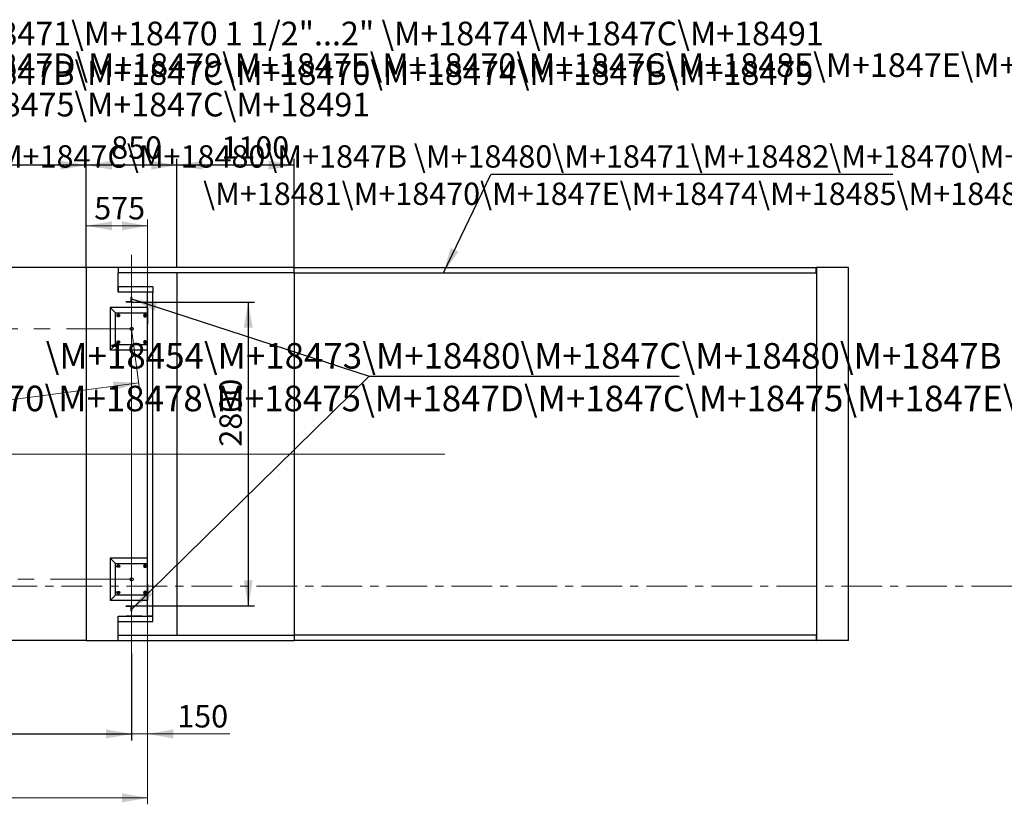
# Model space of a CAD drawing. Units: millimetres. Extents: x -124 to 1466, y -50 to 1310.
# Drawn here: x 414 to 568, y 179 to 302 of the extents above; entities that cross this region are included whole.
import ezdxf

# ---------------------------------------------------------------- set-up
doc = ezdxf.new("R2010")
doc.units = ezdxf.units.MM
doc.linetypes.add('CENTER', pattern=[10.16, 6.35, -1.27, 1.27, -1.27])
doc.linetypes.add('CENTERX2', pattern=[20.32, 12.7, -2.54, 2.54, -2.54])
doc.layers.add('FORMAT', color=7, linetype='Continuous')
doc.styles.add('SLDTEXTSTYLE0', font='TXT', dxfattribs={"width": 0.7, "bigfont": 'bigfont'})
doc.styles.add('SLDTEXTSTYLE1', font='TXT', dxfattribs={"width": 0.7})
doc.dimstyles.new('SLDDIMSTYLE0', dxfattribs={"dimtxt": 3.5, "dimasz": 4, "dimexe": 0, "dimexo": 0.0625, "dimgap": 0.875, "dimtad": 2, "dimlfac": 60, "dimrnd": 1e-09, "dimzin": 12, "dimdsep": 46, "dimtxsty": 'SLDTEXTSTYLE1', "dimsah": 1, "dimcen": 0.09, "dimadec": 0, "dimazin": 3, "dimtfac": 1, "dimtdec": 3, "dimtofl": 0, "dimtmove": 0, "dimatfit": 3, "dimfxl": 0, "dimfrac": 2, "dimtolj": 1, "dimtzin": 12, "dimarcsym": 0})
doc.dimstyles.new('SLDDIMSTYLE1', dxfattribs={"dimtxt": 3.5, "dimasz": 4, "dimexe": 0, "dimexo": 0.0625, "dimgap": 0.875, "dimtad": 2, "dimlfac": 60, "dimrnd": 1e-09, "dimzin": 12, "dimdsep": 46, "dimtxsty": 'SLDTEXTSTYLE1', "dimsah": 1, "dimcen": 0.09, "dimadec": 0, "dimazin": 3, "dimtol": 1, "dimtp": 10, "dimtfac": 1, "dimtdec": 0, "dimtofl": 0, "dimtmove": 0, "dimatfit": 3, "dimfxl": 0, "dimfrac": 2, "dimtolj": 1, "dimarcsym": 0})
doc.dimstyles.new('SLDDIMSTYLE2', dxfattribs={"dimtxt": 3.5, "dimasz": 4, "dimexe": 0, "dimexo": 0.0625, "dimgap": 0.875, "dimtad": 2, "dimlfac": 60, "dimrnd": 1e-09, "dimzin": 12, "dimdsep": 46, "dimtxsty": 'SLDTEXTSTYLE1', "dimsah": 1, "dimcen": 0.09, "dimadec": 0, "dimazin": 3, "dimtfac": 1, "dimtdec": 3, "dimtmove": 0, "dimatfit": 0, "dimfxl": 0, "dimfrac": 2, "dimtolj": 1, "dimtzin": 12, "dimarcsym": 0})
doc.dimstyles.new('SLDDIMSTYLE3', dxfattribs={"dimtxt": 3.5, "dimasz": 4, "dimexe": 0, "dimexo": 0.0625, "dimgap": 0.875, "dimtad": 2, "dimdec": 0, "dimlfac": 60, "dimrnd": 1e-09, "dimzin": 12, "dimdsep": 46, "dimtxsty": 'SLDTEXTSTYLE1', "dimsah": 1, "dimcen": 0.09, "dimadec": 0, "dimazin": 3, "dimtfac": 1, "dimtdec": 3, "dimtofl": 0, "dimtmove": 0, "dimatfit": 3, "dimfxl": 0, "dimfrac": 2, "dimtolj": 1, "dimtzin": 12, "dimarcsym": 0})
doc.dimstyles.new('SLDDIMSTYLE4', dxfattribs={"dimtxt": 0.18, "dimasz": 4, "dimexe": 0, "dimexo": 0.0625, "dimgap": 0, "dimtad": 0, "dimtih": 1, "dimtoh": 1, "dimdec": 0, "dimrnd": 1e-09, "dimzin": 0, "dimdsep": 46, "dimtxsty": 'Standard', "dimsah": 1, "dimcen": 0.09, "dimadec": 0, "dimazin": 0, "dimtfac": 4, "dimtdec": 0, "dimtofl": 0, "dimtmove": 0, "dimatfit": 3, "dimfxl": 0, "dimfrac": 2, "dimtolj": 1, "dimtzin": 0, "dimarcsym": 0})

# ---------------------------------------------------------------- blocks, each defined once
blk = doc.blocks.new('_D_3')
at = {"color": 7, "linetype": 'Continuous', "lineweight": 18}
for p, q in [((424.73, 263.09), (424.73, 270.61)), ((434.32, 269.61), (424.73, 269.61)), ((434.32, 259.26), (434.32, 270.61))]:
    blk.add_line(p, q, dxfattribs=at)
for points in [[(424.73, 269.61), (428.73, 268.91), (428.73, 270.31)], [(434.32, 269.61), (430.32, 270.31), (430.32, 268.91)]]:
    blk.add_solid(points, dxfattribs=at)
at = {"color": 7, "linetype": 'Continuous', "lineweight": 18, "insert": (425.97, 274.12), "char_height": 3.5, "attachment_point": 1, "style": 'SLDTEXTSTYLE1'}
blk.add_mtext('575', dxfattribs=at)
blk = doc.blocks.new('_D_7')
at = {"color": 7, "linetype": 'Continuous', "lineweight": 18}
for p, q in [((431.82, 253.51), (433.07, 244.09)), ((432.94, 245.08), (138.27, 205.91)), ((137.15, 214.34), (138.4, 204.92))]:
    blk.add_line(p, q, dxfattribs=at)
for points in [[(432.94, 245.08), (428.88, 245.25), (429.06, 243.86)], [(138.27, 205.91), (142.33, 205.75), (142.14, 207.13)]]:
    blk.add_solid(points, dxfattribs=at)
at = {"color": 7, "linetype": 'Continuous', "lineweight": 18, "insert": (364.52, 240.54), "char_height": 3.5, "attachment_point": 1, "rotation": 7.5713, "style": 'SLDTEXTSTYLE1'}
blk.add_mtext('17835', dxfattribs=at)
blk = doc.blocks.new('_D_9')
at = {"color": 7, "linetype": 'Continuous', "lineweight": 18}
for p, q in [((134.65, 208.59), (134.65, 179.17)), ((434.32, 208.59), (434.32, 179.17)), ((434.32, 180.17), (134.65, 180.17))]:
    blk.add_line(p, q, dxfattribs=at)
for points in [[(134.65, 180.17), (138.65, 179.47), (138.65, 180.87)], [(434.32, 180.17), (430.32, 180.87), (430.32, 179.47)]]:
    blk.add_solid(points, dxfattribs=at)
at = {"color": 7, "linetype": 'Continuous', "lineweight": 18, "attachment_point": 1, "style": 'SLDTEXTSTYLE1'}
for s, insert, char_height in [('+', (287.04, 188.43), 2.5), ('10', (288.78, 188.43), 2.5), ('17980', (273.99, 184.68), 3.5)]:
    blk.add_mtext(s, dxfattribs=dict(at, insert=insert, char_height=char_height))
blk = doc.blocks.new('_D_10')
at = {"color": 7, "linetype": 'Continuous', "lineweight": 18}
for p, q in [((431.82, 214.34), (431.82, 189.17)), ((434.32, 208.57), (434.32, 189.17)), ((431.82, 190.17), (425.82, 190.17)), ((434.32, 190.17), (431.82, 190.17)), ((434.32, 190.17), (447.18, 190.17))]:
    blk.add_line(p, q, dxfattribs=at)
for points in [[(431.82, 190.17), (427.82, 190.87), (427.82, 189.47)], [(434.32, 190.17), (438.32, 189.47), (438.32, 190.87)]]:
    blk.add_solid(points, dxfattribs=at)
at = {"color": 7, "linetype": 'Continuous', "lineweight": 18, "insert": (438.95, 194.68), "char_height": 3.5, "attachment_point": 1, "style": 'SLDTEXTSTYLE1'}
blk.add_mtext('150', dxfattribs=at)
blk = doc.blocks.new('_D_12')
at = {"layer": 'FORMAT'}
for p, q in [((424.73, 263.09), (424.73, 280.09)), ((438.9, 279.09), (424.73, 279.09)), ((438.9, 263.09), (438.9, 280.09))]:
    blk.add_line(p, q, dxfattribs=at)
for points in [[(424.73, 279.09), (428.73, 278.39), (428.73, 279.79)], [(438.9, 279.09), (434.9, 279.79), (434.9, 278.39)]]:
    blk.add_solid(points, dxfattribs=at)
at = {"layer": 'FORMAT', "insert": (428.63, 283.6), "char_height": 3.5, "attachment_point": 1, "style": 'SLDTEXTSTYLE1'}
blk.add_mtext('850', dxfattribs=at)
blk = doc.blocks.new('_D_15')
at = {"layer": 'FORMAT'}
for p, q in [((340.73, 263.09), (340.73, 280.09)), ((424.73, 279.09), (340.73, 279.09)), ((424.73, 263.09), (424.73, 280.09))]:
    blk.add_line(p, q, dxfattribs=at)
for points in [[(340.73, 279.09), (344.73, 278.39), (344.73, 279.79)], [(424.73, 279.09), (420.73, 279.79), (420.73, 278.39)]]:
    blk.add_solid(points, dxfattribs=at)
at = {"layer": 'FORMAT', "insert": (379.05, 283.6), "char_height": 3.5, "attachment_point": 1, "style": 'SLDTEXTSTYLE1'}
blk.add_mtext('5040', dxfattribs=at)
blk = doc.blocks.new('_D_19')
at = {"layer": 'FORMAT'}
for p, q in [((333.65, 202.76), (333.65, 189.17)), ((431.82, 202.76), (431.82, 189.17)), ((333.65, 190.17), (431.82, 190.17))]:
    blk.add_line(p, q, dxfattribs=at)
for points in [[(333.65, 190.17), (337.65, 189.47), (337.65, 190.87)], [(431.82, 190.17), (427.82, 190.87), (427.82, 189.47)]]:
    blk.add_solid(points, dxfattribs=at)
at = {"layer": 'FORMAT', "char_height": 3.5, "attachment_point": 1, "style": 'SLDTEXTSTYLE1'}
for s, insert in [('5890', (385.68, 194.68)), ('%%p', (395.48, 194.68)), ('3', (399.47, 195.03))]:
    blk.add_mtext(s, dxfattribs=dict(at, insert=insert))
blk = doc.blocks.new('_D_21')
at = {"layer": 'FORMAT'}
for p, q in [((431.82, 257.68), (451.05, 257.68)), ((450.05, 257.68), (450.05, 210.18)), ((431.82, 210.18), (451.05, 210.18))]:
    blk.add_line(p, q, dxfattribs=at)
for points in [[(450.05, 257.68), (449.35, 253.68), (450.75, 253.68)], [(450.05, 210.18), (450.75, 214.18), (449.35, 214.18)]]:
    blk.add_solid(points, dxfattribs=at)
at = {"layer": 'FORMAT', "insert": (445.54, 235.09), "char_height": 3.5, "attachment_point": 1, "rotation": 90, "style": 'SLDTEXTSTYLE1'}
blk.add_mtext('2800', dxfattribs=at)
blk = doc.blocks.new('_D_22')
at = {"layer": 'FORMAT'}
for p, q in [((438.9, 263.09), (438.9, 280.09)), ((457.23, 279.09), (438.9, 279.09)), ((457.23, 263.09), (457.23, 280.09))]:
    blk.add_line(p, q, dxfattribs=at)
for points in [[(438.9, 279.09), (442.9, 278.39), (442.9, 279.79)], [(457.23, 279.09), (453.23, 279.79), (453.23, 278.39)]]:
    blk.add_solid(points, dxfattribs=at)
at = {"layer": 'FORMAT', "insert": (445.85, 283.6), "char_height": 3.5, "attachment_point": 1, "style": 'SLDTEXTSTYLE1'}
blk.add_mtext('1100', dxfattribs=at)
blk = doc.blocks.new('SW_NOTE_2')
at = {"layer": 'FORMAT', "color": 0, "char_height": 3.70417, "attachment_point": 1, "style": 'SLDTEXTSTYLE0'}
for s, insert in [('\\M+18453\\M+18482\\M+18485\\M+18471\\M+18470 1 1/2"...2" \\M+18474\\M+1847C\\M+18491 \\M+18481\\M+18482\\M+18480\\M+1847B\\M+1847C\\M+18470\\M+18474\\M+1847B\\M+18479', (0.06, 9.33)), ('\\M+18484\\M+18475\\M+18482\\M+1847D\\M+18479\\M+1847E\\M+18470\\M+1847C\\M+1848E\\M+1847E\\M+18480\\M+18473\\M+18480 \\M+1847B\\M+18470\\M+18471\\M+18475\\M+1847C\\M+18491', (0.06, 4.39))]:
    blk.add_mtext(s, dxfattribs=dict(at, insert=insert))
blk = doc.blocks.new('SW_NOTE_3')
at = {"layer": 'FORMAT', "color": 0}
blk.add_line((62.84, 0), (0, 0), dxfattribs=at)
at = {"layer": 'FORMAT', "color": 0, "insert": (30.86, 4.57), "char_height": 3.5, "attachment_point": 2, "style": 'SLDTEXTSTYLE0'}
blk.add_mtext('\\M+18454\\M+18473\\M+18480\\M+1847C\\M+18480\\M+1847B \\M+18480\\M+18471\\M+18482\\M+18470\\M+1847D\\M+1847C\\M+18475\\M+1847E\\M+18479\\M+18491 \\M+18481\\M+18470\\M+1847E\\M+18474\\M+18485\\M+18483\\M+18470', dxfattribs=at)

msp = doc.modelspace()

# ---------------------------------------------------------------- linework, layer by layer
at = {"color": 7, "linetype": 'Continuous', "lineweight": 25}
for p, q in [((424.73321, 263.09174), (340.73321, 263.09174)), ((424.73321, 263.09174), (424.73321, 204.75841)), ((429.73321, 263.09174), (424.73321, 263.09174)), ((457.23321, 263.09341), (429.73321, 263.09341)), ((429.73321, 263.09341), (429.73321, 262.26008)), ((457.23321, 262.26008), (429.73321, 262.26008)), ((429.73321, 259.25841), (429.73321, 262.26008)), ((438.89988, 262.26008), (438.89988, 205.59008)), ((457.23321, 262.26008), (457.23321, 263.09341)), ((457.23321, 263.09341), (538.84258, 263.09341)), ((457.23321, 262.26008), (538.84258, 262.26008)), ((457.23321, 262.26008), (457.23321, 205.59008)), ((538.84258, 262.26008), (538.84258, 263.09341)), ((538.84258, 263.09174), (538.89988, 263.09174)), ((538.89988, 263.09174), (538.89988, 204.75841)), ((543.89987, 263.09174), (538.89988, 263.09174)), ((543.89987, 204.75841), (543.89987, 263.09174)), ((429.73321, 260.07434), (429.73321, 259.24101)), ((435.14988, 260.07434), (429.73321, 260.07434)), ((434.31654, 259.25841), (429.73321, 259.25841)), ((435.14988, 259.24101), (429.73321, 259.24101)), ((434.31654, 208.59174), (434.31654, 259.25841)), ((434.31654, 208.57434), (434.31654, 259.24101)), ((435.14988, 259.24101), (434.31654, 259.24101)), ((435.14988, 260.07434), (435.14988, 259.24101)), ((435.14988, 208.57434), (435.14988, 259.24101)), ((430.98321, 257.67508), (430.98321, 257.72841)), ((431.81655, 257.67508), (430.98321, 257.67508)), ((431.0132, 257.75841), (431.64155, 257.75841)), ((431.73321, 257.85008), (431.73321, 258.47841)), ((431.76321, 258.50841), (431.81655, 258.50841)), ((431.81655, 258.50841), (431.81655, 257.67508)), ((429.31654, 256.00841), (428.48322, 256.84174)), ((434.31654, 256.84174), (428.48322, 256.84174)), ((428.48322, 256.84174), (428.48322, 250.17508)), ((429.31654, 251.00841), (429.31654, 256.00841)), ((429.31654, 256.00841), (434.29988, 256.00841)), ((429.50227, 255.59174), (429.61774, 255.79174)), ((429.61774, 255.39174), (429.50227, 255.59174)), ((429.61774, 255.79174), (429.84869, 255.79174)), ((429.84869, 255.79174), (429.96415, 255.59174)), ((429.96415, 255.59174), (429.84869, 255.39174)), ((433.78441, 255.79174), (433.66893, 255.59174)), ((433.66893, 255.59174), (433.78441, 255.39174)), ((434.01536, 255.79174), (433.78441, 255.79174)), ((434.13081, 255.59174), (434.01536, 255.79174)), ((434.01536, 255.39174), (434.13081, 255.59174)), ((434.29988, 256.75841), (434.29988, 254.25841)), ((434.29988, 256.75841), (434.31654, 256.75841)), ((429.84869, 255.39174), (429.61774, 255.39174)), ((433.78441, 255.39174), (434.01536, 255.39174)), ((434.29988, 254.25841), (434.31654, 254.25841)), ((428.48322, 250.17508), (429.31654, 251.00841)), ((434.31654, 251.00841), (429.31654, 251.00841)), ((429.50227, 251.42508), (429.61774, 251.62508)), ((429.61774, 251.22508), (429.50227, 251.42508)), ((429.61774, 251.62508), (429.84869, 251.62508)), ((429.84869, 251.22508), (429.61774, 251.22508)), ((429.84869, 251.62508), (429.96415, 251.42508)), ((429.96415, 251.42508), (429.84869, 251.22508)), ((433.78441, 251.62508), (433.66893, 251.42508)), ((433.66893, 251.42508), (433.78441, 251.22508)), ((434.01536, 251.62508), (433.78441, 251.62508)), ((433.78441, 251.22508), (434.01536, 251.22508)), ((434.13081, 251.42508), (434.01536, 251.62508)), ((434.01536, 251.22508), (434.13081, 251.42508)), ((434.31654, 250.17508), (428.48322, 250.17508)), ((429.31654, 216.84174), (428.48322, 217.67508)), ((428.48322, 217.67508), (428.48322, 211.00841)), ((434.31654, 217.67508), (428.48322, 217.67508)), ((429.31654, 211.84174), (429.31654, 216.84174)), ((429.31654, 216.84174), (434.31654, 216.84174)), ((429.50227, 216.42508), (429.61774, 216.62508)), ((429.61774, 216.22508), (429.50227, 216.42508)), ((429.61774, 216.62508), (429.84869, 216.62508)), ((429.84869, 216.22508), (429.61774, 216.22508)), ((429.84869, 216.62508), (429.96415, 216.42508)), ((429.96415, 216.42508), (429.84869, 216.22508)), ((433.78441, 216.62508), (433.66893, 216.42508)), ((433.66893, 216.42508), (433.78441, 216.22508)), ((434.01536, 216.62508), (433.78441, 216.62508)), ((433.78441, 216.22508), (434.01536, 216.22508)), ((434.13081, 216.42508), (434.01536, 216.62508)), ((434.01536, 216.22508), (434.13081, 216.42508)), ((429.50227, 212.25841), (429.61774, 212.45841)), ((429.61774, 212.45841), (429.84869, 212.45841)), ((429.84869, 212.45841), (429.96415, 212.25841)), ((433.78441, 212.45841), (433.66893, 212.25841)), ((434.01536, 212.45841), (433.78441, 212.45841)), ((434.13081, 212.25841), (434.01536, 212.45841)), ((434.29988, 213.59174), (434.29988, 211.09174)), ((434.29988, 213.59174), (434.31654, 213.59174)), ((428.48322, 211.00841), (429.31654, 211.84174)), ((434.31654, 211.00841), (428.48322, 211.00841)), ((434.29988, 211.84174), (429.31654, 211.84174)), ((429.61774, 212.05841), (429.50227, 212.25841)), ((429.84869, 212.05841), (429.61774, 212.05841)), ((429.96415, 212.25841), (429.84869, 212.05841)), ((433.66893, 212.25841), (433.78441, 212.05841)), ((433.78441, 212.05841), (434.01536, 212.05841)), ((434.01536, 212.05841), (434.13081, 212.25841)), ((434.29988, 211.09174), (434.31654, 211.09174)), ((430.98321, 210.17508), (431.81655, 210.17508)), ((430.98321, 210.12174), (430.98321, 210.17508)), ((431.64155, 210.09175), (431.0132, 210.09175)), ((431.73321, 209.37174), (431.73321, 210.00008)), ((431.81655, 210.17508), (431.81655, 209.34174)), ((429.73321, 205.59008), (429.73321, 208.59174)), ((429.73321, 208.59174), (434.31654, 208.59174)), ((429.73321, 207.74101), (429.73321, 208.57434)), ((429.73321, 208.57434), (435.14988, 208.57434)), ((430.98321, 208.60841), (430.98321, 208.59174)), ((433.48321, 208.60841), (430.98321, 208.60841)), ((431.81655, 209.34174), (431.76321, 209.34174)), ((433.48321, 208.60841), (433.48321, 208.59174)), ((435.14988, 208.57434), (434.31654, 208.57434)), ((435.14988, 207.74101), (435.14988, 208.57434)), ((429.73321, 207.74101), (435.14988, 207.74101)), ((424.73321, 204.75841), (340.73321, 204.75841)), ((424.73321, 204.75841), (429.73321, 204.75841)), ((429.73321, 204.75674), (429.73321, 205.59008)), ((429.73321, 205.59008), (457.23321, 205.59008)), ((429.73321, 204.75674), (457.23321, 204.75674)), ((538.84258, 205.59008), (457.23321, 205.59008)), ((457.23321, 205.59008), (457.23321, 204.75674)), ((538.84258, 204.75674), (457.23321, 204.75674)), ((538.84258, 205.59008), (538.84258, 204.75674)), ((538.84258, 204.75841), (538.89988, 204.75841)), ((543.89987, 204.75841), (538.89988, 204.75841))]:
    msp.add_line(p, q, dxfattribs=at)
at = {"color": 7, "linetype": 'CENTERX2', "lineweight": 18}
for p, q in [((137.14988, 253.50841), (431.81655, 253.50841)), ((431.81655, 214.34174), (137.14988, 214.34174))]:
    msp.add_line(p, q, dxfattribs=at)
at = {"color": 7, "linetype": 'CENTER', "lineweight": 18}
msp.add_line((-66.82259, 213.27737), (605.61938, 213.27737), dxfattribs=at)
at = {"color": 7, "linetype": 'Continuous', "lineweight": 25}
for centre, radius in [((429.73321, 255.59174), 0.13333), ((429.73321, 255.59174), 0.1), ((433.89988, 255.59174), 0.13333), ((433.89988, 255.59174), 0.1), ((431.81655, 253.50841), 0.25), ((429.73321, 251.42508), 0.13333), ((429.73321, 251.42508), 0.1), ((433.89988, 251.42508), 0.13333), ((433.89988, 251.42508), 0.1), ((429.73321, 216.42508), 0.13333), ((429.73321, 216.42508), 0.1), ((433.89988, 216.42508), 0.13333), ((433.89988, 216.42508), 0.1), ((431.81655, 214.34174), 0.25), ((429.73321, 212.25841), 0.13333), ((429.73321, 212.25841), 0.1), ((433.89988, 212.25841), 0.13333), ((433.89988, 212.25841), 0.1)]:
    msp.add_circle(centre, radius, dxfattribs=at)
for centre, radius, start, end in [((431.01321, 257.72841), 0.03, 90, 180), ((431.64155, 257.85008), 0.09167, 270, 0), ((431.76321, 258.47841), 0.03, 90, 180), ((431.01321, 210.12174), 0.03, 180, 270), ((431.64155, 210.00008), 0.09167, 0, 90), ((431.76321, 209.37174), 0.03, 180, 270)]:
    msp.add_arc(centre, radius, start, end, dxfattribs=at)
at = {"layer": 'FORMAT', "linetype": 'CENTERX2', "lineweight": 18, "ltscale": 8.333333}
for p, q in [((431.81655, 265.09174), (431.81655, 202.75841)), ((480.77006, 233.92508), (110.72416, 233.92508))]:
    msp.add_line(p, q, dxfattribs=at)

# ---------------------------------------------------------------- block references
at = {"layer": 'FORMAT'}
for name, p in [('SW_NOTE_2', (330.65068, 292.19897)), ('SW_NOTE_3', (487.98847, 277.63425))]:
    msp.add_blockref(name, p, dxfattribs=at)

# ---------------------------------------------------------------- texts
at = {"layer": 'FORMAT', "insert": (493.10213, 251.28601), "char_height": 4, "attachment_point": 2, "style": 'SLDTEXTSTYLE0'}
msp.add_mtext('\\M+18454\\M+18473\\M+18480\\M+1847C\\M+18480\\M+1847B \\M+18478\\M+18470\\M+18478\\M+18475\\M+1847D\\M+1847C\\M+18475\\M+1847E\\M+18479\\M+18491', dxfattribs=at)

# ---------------------------------------------------------------- dimensions: what is measured, and where the dimension line sits
at = {"color": 7, "linetype": 'Continuous', "lineweight": 18}
for base, p1, p2, dimstyle, picture, middle in [((424.73321, 269.60615), (434.31655, 259.25841), (424.73321, 263.09174), 'SLDDIMSTYLE0', '_D_3', (429.64594, 269.60615)), ((431.81655, 190.16931), (434.31655, 208.57434), (431.81655, 214.34174), 'SLDDIMSTYLE2', '_D_10', (442.27205, 190.16931)), ((134.64988, 180.16796), (434.31655, 208.59174), (134.64988, 208.59174), 'SLDDIMSTYLE1', '_D_9', (282.88474, 180.16796))]:
    dim = msp.add_linear_dim(base=base, p1=p1, p2=p2, dimstyle=dimstyle, dxfattribs=at)
    dim.commit()
    dim.dimension.update_dxf_attribs({"geometry": picture, "text_midpoint": middle, "dimtype": 160})
dim = msp.add_linear_dim(base=(138.27011, 205.91376), p1=(431.81655, 253.50841), p2=(137.14988, 214.34174), angle=7.571292, dimstyle='SLDDIMSTYLE3', dxfattribs=at)
dim.commit()
dim.dimension.update_dxf_attribs({"geometry": '_D_7', "text_midpoint": (370.83613, 236.8261), "dimtype": 160})
at = {"layer": 'FORMAT'}
for base, p1, p2, picture, middle in [((340.73321, 279.09174), (424.73321, 263.09174), (340.73321, 263.09174), '_D_15', (384.12847, 279.09174)), ((424.73321, 279.09174), (438.89988, 263.09174), (424.73321, 263.09174), '_D_12', (432.30498, 279.09174)), ((438.89988, 279.09174), (457.23321, 263.09174), (438.89988, 263.09174), '_D_22', (450.05431, 279.09174))]:
    dim = msp.add_linear_dim(base=base, p1=p1, p2=p2, dimstyle='SLDDIMSTYLE0', dxfattribs=at)
    dim.commit()
    dim.dimension.update_dxf_attribs({"geometry": picture, "text_midpoint": middle, "dimtype": 160})
dim = msp.add_linear_dim(base=(450.05431, 210.17508), p1=(431.81655, 257.67508), p2=(431.81655, 210.17508), angle=90, dimstyle='SLDDIMSTYLE0', dxfattribs=at)
dim.commit()
dim.dimension.update_dxf_attribs({"geometry": '_D_21', "text_midpoint": (450.05431, 239.98774), "dimtype": 160})
dim = msp.add_linear_dim(base=(431.81655, 190.16931), p1=(333.64988, 202.75841), p2=(431.81655, 202.75841), text='<>%%p3', dimstyle='SLDDIMSTYLE0', dxfattribs=at)
dim.commit()
dim.dimension.update_dxf_attribs({"geometry": '_D_19', "text_midpoint": (393.7969, 190.16931), "dimtype": 160})

# ---------------------------------------------------------------- leaders
for points in [[(480.54979, 262.26008), (487.98847, 277.63425)], [(431.81655, 258.19218), (468.96347, 246.11872), (517.40868, 246.11872)], [(431.81655, 209.62444), (468.96347, 246.11872), (517.40868, 246.11872)]]:
    msp.add_leader(points, dimstyle='SLDDIMSTYLE4', dxfattribs=at)

doc.saveas('drawing.dxf')
